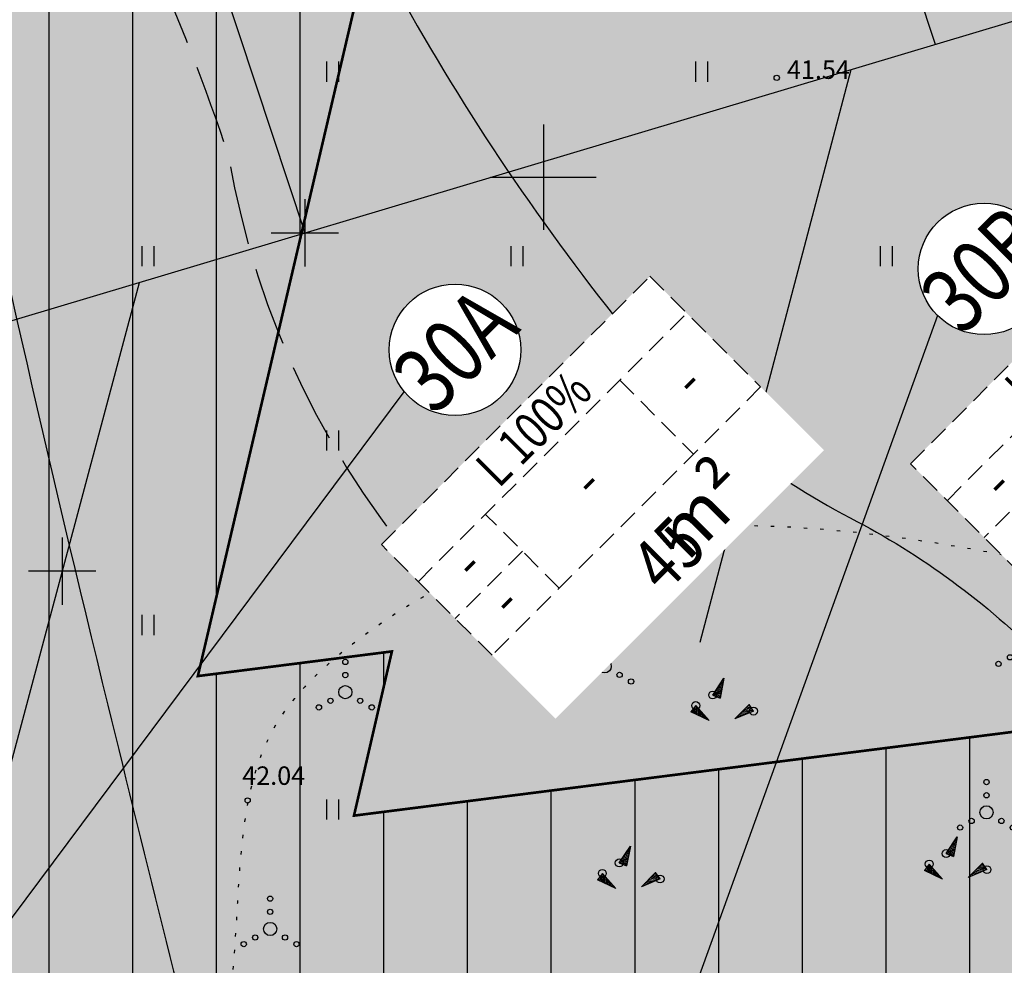
# Model space of a CAD drawing. Units: metres. Extents: x -3352130 to 1096788, y -1 to 13167124.
# Drawn here: x 548480 to 548517, y 6583270 to 6583306 of the extents above; entities that cross this region are included whole.
import ezdxf
from ezdxf.enums import TextEntityAlignment as Align

# ---------------------------------------------------------------- set-up
doc = ezdxf.new("R2010")
doc.units = ezdxf.units.M
doc.header["$LTSCALE"] = 0.5
doc.set_wipeout_variables(frame=1)
doc.header["$PDMODE"] = 33
doc.header["$PDSIZE"] = 0.3
for name, pattern in [('alus 2019$0$ISOPOHI', [0.2, 0.1, 0.1]), ('alus 2019$0$ISOPOOL', [8, 6, -2]), ('alus 2019$0$KOLVIK', [1.25, 0.25, -1]), ('DASHDOT2', [12.7, 6.35, -3.175, 0, -3.175]), ('DASHED2', [0.375, 0.25, -0.125])]:
    doc.linetypes.add(name, pattern=pattern)
doc.layers.get('0').update_dxf_attribs({"linetype": 'CONTINUOUS'})
doc.layers.get('Defpoints').update_dxf_attribs({"linetype": 'CONTINUOUS'})
for name, color, linetype in [('alus 2019$0$DTRASS', 7, 'CONTINUOUS'), ('alus 2019$0$HALJASTUS', 7, 'CONTINUOUS'), ('alus 2019$0$HORISONTAAL', 7, 'CONTINUOUS'), ('alus 2019$0$Korgus-EH2000', 7, 'CONTINUOUS'), ('alus 2019$0$RELJEEF', 7, 'CONTINUOUS'), ('alus 2019$0$VORK', 7, 'CONTINUOUS'), ('Ehituskast', 7, 'CONTINUOUS'), ('Ehituskast ajutine', 7, 'DASHED2'), ('Ehituskasti proj nr', 7, 'CONTINUOUS'), ('hoonestusala', 230, 'DASHDOT2'), ('hoonestuskeeluala', 7, 'CONTINUOUS'), ('likvideeritud', 240, 'CONTINUOUS'), ('number projekt', 230, 'CONTINUOUS'), ('PIKKUSED', 1, 'CONTINUOUS'), ('põhi viirutus jalgtee', 2, 'CONTINUOUS'), ('XREF-alus', 7, 'CONTINUOUS')]:
    doc.layers.add(name, color=color, linetype=linetype)
doc.layers.add('Ehituskasti proj nr taust', color=7, linetype='CONTINUOUS', true_color=0xffffff)
doc.layers.add('Ehituskasti taust', color=7, linetype='CONTINUOUS', lineweight=0, true_color=0xffffff)
doc.layers.add('põhi viirutus haridusmaa', color=201, linetype='CONTINUOUS', lineweight=0)
doc.layers.add('tehno hüdrandi tööraadius 150m', color=161, linetype='CONTINUOUS', plot=False)
doc.styles.add('alus 2019$0$ITALIC', font='italic.shx')
doc.styles.add('alus 2019$0$romans', font='romans.shx')
doc.styles.add('Ehituskast', font='times.ttf', dxfattribs={"width": 0.8, "height": 1.4})
doc.styles.add('Pindala', font='timesbd.ttf', dxfattribs={"width": 0.8, "height": 1.7})
doc.styles.add('ROMANS', font='ROMANS.shx')
doc.linetypes.add('alus 2019$0$-D-', pattern='A,10,-1.5,["D",alus 2019$0$romans,S=1.4,R=0,X=-0.7,Y=-0.7],-1.5,10,-3', length=26)
doc.dimstyles.new('Pikkused', dxfattribs={"dimtxt": 1.25, "dimasz": 1, "dimexe": 0.25, "dimexo": 0.3, "dimgap": 0.25, "dimtad": 1, "dimzin": 1, "dimdsep": 46, "dimtxsty": 'ROMANS', "dimblk": 'NONE', "dimcen": 2.5, "dimse1": 1, "dimse2": 1, "dimsd1": 1, "dimsd2": 1, "dimclrd": 256, "dimclre": 256, "dimclrt": 256, "dimadec": 0, "dimazin": 0, "dimtfac": 1, "dimtix": 1, "dimtmove": 0, "dimatfit": 0, "dimldrblk": 'NONE', "dimfxl": 1, "dimlwd": -1, "dimlwe": -1, "dimarcsym": 0})

# ---------------------------------------------------------------- blocks, each defined once
blk = doc.blocks.new('*U510')
at = {"layer": 'likvideeritud', "const_width": 0.05}
for points in [[(0, 0), (-0.907, 0.907)], [(0, 0), (0.907, 0.907)], [(0, 0), (-0.907, -0.907)], [(0, 0), (0.907, -0.907)]]:
    blk.add_lwpolyline(points, dxfattribs=at)
blk = doc.blocks.new('*U515')
at = {"layer": 'likvideeritud', "const_width": 0.05}
for points in [[(0, 0), (-0.907, 0.907)], [(0, 0), (0.907, 0.907)], [(0, 0), (-0.907, -0.907)], [(0, 0), (0.907, -0.907)]]:
    blk.add_lwpolyline(points, dxfattribs=at)
blk = doc.blocks.new('*D717')
at = {"layer": 'Defpoints', "color": 0, "transparency": 16777216}
for p in [(548484.122, 6583339.142), (548485.025, 6583338.931), (548477.078, 6583304.948)]:
    blk.add_point(p, dxfattribs=at)
at = {"layer": 'PIKKUSED', "transparency": 16777216, "insert": (548479.297, 6583322.35), "char_height": 1.25, "attachment_point": 5, "rotation": 76.8379, "style": 'ROMANS'}
blk.add_mtext('-34.90-', dxfattribs=at)
blk = doc.blocks.new('_None')
blk = doc.blocks.new('*U496')
for points, layer in [([(9.7, 11.419), (9.604, 11.902), (9.415, 12.357), (9.142, 12.767), (8.794, 13.115), (8.384, 13.388), (7.929, 13.577), (7.446, 13.673), (6.954, 13.673), (6.471, 13.577), (6.016, 13.388), (5.606, 13.115), (5.258, 12.767), (4.985, 12.357), (4.796, 11.902), (4.7, 11.419), (4.7, 10.927), (4.796, 10.444), (4.985, 9.989), (5.258, 9.579), (5.606, 9.231), (6.016, 8.957), (6.471, 8.769), (6.954, 8.673), (7.446, 8.673), (7.929, 8.769), (8.384, 8.957), (8.794, 9.231), (9.142, 9.579), (9.415, 9.989), (9.604, 10.444), (9.7, 10.927)], 'Ehituskasti proj nr taust'), ([(0, 7.92), (14.4, 7.92), (14.4, -1.416), (0, -1.416)], 'Ehituskasti taust')]:
    blk.add_wipeout(points).dxf.layer = layer
at = {"ltscale": 6}
for p, q in [((10.8, 5.94), (10.8, 1.98)), ((3.6, 3.96), (0, 3.96))]:
    blk.add_line(p, q, dxfattribs=at)
blk.add_lwpolyline([(0, 7.92), (14.4, 7.92), (14.4, 1.98), (0, 1.98)], close=True, dxfattribs=at)
for points in [[(0, 5.94), (14.4, 5.94)], [(3.6, 1.98), (3.6, 5.94)]]:
    blk.add_lwpolyline(points, dxfattribs=at)
at = {"layer": 'Ehituskasti proj nr', "linetype": 'Continuous'}
blk.add_circle((7.2, 11.173), 2.495, dxfattribs=at)
at = {"ltscale": 0.5, "char_height": 1.4, "attachment_point": 5, "style": 'Ehituskast'}
for insert, width in [((1.8, 4.95), 3.6), ((7.2, 3.96), 7.2), ((12.6, 3.96), 3.6), ((1.8, 2.97), 3.6)]:
    blk.add_mtext('-', dxfattribs=dict(at, insert=insert, width=width))
at = {"layer": 'Ehituskast', "ltscale": 0.5, "insert": (11.374, -0.024), "char_height": 2, "width": 9, "attachment_point": 6, "style": 'Pindala'}
blk.add_mtext('m²', dxfattribs=at)
at = {"layer": 'Ehituskast', "ltscale": 0.5, "style": 'Ehituskast', "width": 0.8}
blk.add_attdef('SIHTOTSTARVE', text='', height=1.4, dxfattribs=at).set_placement((7.2, 6.96), align=Align.MIDDLE_CENTER)
at = {"layer": 'Ehituskast', "ltscale": 0.5, "style": 'Pindala', "width": 0.8}
blk.add_attdef('PINDALA', text='', height=2, dxfattribs=at).set_placement((8.647, -0.024), align=Align.MIDDLE_RIGHT)
at = {"layer": 'Ehituskasti proj nr', "ltscale": 0.5, "style": 'Pindala', "width": 0.8}
blk.add_attdef('NR', text='', height=2.5, dxfattribs=at).set_placement((7.2, 11.173), align=Align.MIDDLE_CENTER)
blk = doc.blocks.new('alus 2019$0$KIVIKU')
at = {"color": 0, "linetype": 'Continuous'}
for p, q in [((-0.71, 1.052), (0.13, 2.332)), ((0.13, 2.332), (-0.15, 0.822)), ((0.08, 2.252), (0.12, 2.272)), ((-0.51, 1.352), (-0.01, 1.562)), ((-0.41, 1.502), (-0.16, 1.612)), ((-0.31, 1.652), (0.03, 1.802)), ((-0.21, 1.802), (0.05, 1.922)), ((-0.16, 1.612), (0.01, 1.682)), ((-0.12, 1.952), (0.08, 2.032)), ((-0.02, 2.102), (0.1, 2.152)), ((-0.71, 1.052), (-0.06, 1.332)), ((-0.71, 1.052), (-0.15, 0.822)), ((-0.61, 1.202), (-0.04, 1.442)), ((-0.58, 1.002), (-0.08, 1.212)), ((-0.45, 0.942), (-0.1, 1.092)), ((-0.31, 0.892), (-0.12, 0.972)), ((-0.18, 0.842), (-0.15, 0.852)), ((-1.993, 0.25), (-2.363, -0.23)), ((-2.163, 0.03), (-2.113, -0.34)), ((-2.083, 0.14), (-2.013, -0.4)), ((-1.993, 0.25), (-0.983, -0.89)), ((-1.993, 0.25), (-1.903, -0.45)), ((-1.873, 0.12), (-1.793, -0.5)), ((0.966, -0.76), (2.046, 0.33)), ((2.306, -0.06), (1.776, 0.05)), ((2.226, 0.06), (1.856, 0.13)), ((2.146, 0.18), (1.946, 0.22)), ((2.066, 0.3), (2.026, 0.3)), ((2.386, -0.17), (2.046, 0.33)), ((-0.983, -0.89), (-2.363, -0.23)), ((-2.343, -0.2), (-2.333, -0.24)), ((-2.253, -0.09), (-2.223, -0.29)), ((-1.753, -0.02), (-1.683, -0.55)), ((-1.633, -0.15), (-1.603, -0.43)), ((-1.603, -0.43), (-1.573, -0.61)), ((-1.523, -0.29), (-1.463, -0.66)), ((-1.403, -0.42), (-1.363, -0.71)), ((-1.283, -0.56), (-1.253, -0.76)), ((-1.163, -0.69), (-1.143, -0.82)), ((2.386, -0.17), (0.966, -0.76)), ((1.046, -0.73), (1.016, -0.72)), ((1.216, -0.66), (1.096, -0.63)), ((1.386, -0.59), (1.176, -0.55)), ((1.546, -0.52), (1.266, -0.46)), ((1.716, -0.45), (1.346, -0.38)), ((1.616, -0.33), (1.436, -0.29)), ((2.046, -0.31), (1.516, -0.21)), ((2.216, -0.24), (1.606, -0.12)), ((1.886, -0.38), (1.616, -0.33)), ((2.386, -0.17), (1.686, -0.04)), ((-1.043, -0.83), (-1.033, -0.87))]:
    blk.add_line(p, q, dxfattribs=at)
for p in [(-0.71, 1.052), (-1.993, 0.25), (2.386, -0.17)]:
    blk.add_point(p, dxfattribs=at)
blk = doc.blocks.new('alus 2019$0$HEIN')
at = {"color": 0, "linetype": 'Continuous'}
for p, q in [((-0.455, 0.761), (-0.455, -0.761)), ((0.455, 0.761), (0.455, -0.761))]:
    blk.add_line(p, q, dxfattribs=at)
blk = doc.blocks.new('alus 2019$0$VQSA')
at = {"color": 0, "linetype": 'Continuous'}
for centre, radius in [((0, 2.3), 0.2), ((0, 1.3), 0.2), ((0, 0), 0.5), ((-1.13, -0.65), 0.2), ((1.13, -0.65), 0.2), ((-2, -1.15), 0.2), ((2, -1.15), 0.2)]:
    blk.add_circle(centre, radius, dxfattribs=at)
blk = doc.blocks.new('alus 2019$0$VKORIS')
at = {"color": 0, "linetype": 'Continuous'}
for p, q in [((0, 4), (0, -4)), ((-4, 0), (4, 0))]:
    blk.add_line(p, q, dxfattribs=at)
blk = doc.blocks.new('alus 2019')
at = {"layer": 'alus 2019$0$DTRASS', "linetype": 'alus 2019$0$-D-'}
for points in [[(548461.401, 6583387.179), (548490.956, 6583297.884)], [(548490.271, 6583379.324), (548514.858, 6583305.04)], [(548457.821, 6583287.964), (548679.48, 6583354.324)], [(548505.951, 6583282.346), (548511.678, 6583304.088)], [(548470.362, 6583242.36), (548484.68, 6583296.005)]]:
    blk.add_lwpolyline(points, dxfattribs=at)
at = {"layer": 'alus 2019$0$HALJASTUS', "linetype": 'alus 2019$0$KOLVIK'}
blk.add_spline([(548525.469, 6583256.629), (548523.312, 6583276.178), (548522.328, 6583283.055), (548520.783, 6583284.599), (548517.833, 6583285.581), (548495.638, 6583284.178), (548493.25, 6583282.634), (548489.879, 6583279.266), (548488.334, 6583271.406), (548485.805, 6583254.143)], degree=3, dxfattribs=at)
at = {"layer": 'alus 2019$0$HORISONTAAL', "linetype": 'alus 2019$0$ISOPOOL', "flags": 128}
for points in [[(548458.854, 6583516.61), (548456.917, 6583514.016, 0.176063), (548455.887, 6583510.598, 0.11299), (548457.939, 6583503.485, -0.166058), (548458.614, 6583497.461, 0.031779), (548459.63, 6583490.402, 0.035805), (548457.699, 6583479.33, -0.137245), (548455.714, 6583472.003, 0.085661), (548452.838, 6583466.816, 0.149494), (548453.561, 6583454.588, -0.140192), (548455.151, 6583434.063, 0.047763), (548454.485, 6583427.797, -0.057923), (548453.224, 6583417.853, 0.116193), (548453.025, 6583398.826, 0.145172), (548455.882, 6583393.709, -0.042726), (548463.404, 6583384.997, -0.001869), (548467.343, 6583379.513, 0.096355), (548474.063, 6583370.606, -0.330968), (548477.028, 6583361.883, -0.05503), (548475.671, 6583357.656, -0.01963), (548473.582, 6583352.507, 0.253688), (548473.449, 6583340.497, -0.059142), (548473.92, 6583339.273, 0.023991), (548478.461, 6583324.46, 0.022413), (548484.938, 6583308.713, -0.030277), (548488.076, 6583300.73, 0.141477), (548495.995, 6583284.369, -0.001768)], [(548476.264, 6583497.169), (548477.828, 6583491.552, -0.102411), (548478.218, 6583485.774, -0.025688), (548477.268, 6583480.777, 0.017076), (548474.963, 6583469.703, 0.087927), (548475.012, 6583458.361, 0.007646), (548476.729, 6583449.669, -0.054207), (548478.25, 6583434.823, 0.003187), (548478.25, 6583426.174, 0.086554), (548480.114, 6583415.885, -0.024506), (548483.252, 6583405.841, 0.055431), (548486.295, 6583397.866, -0.049018), (548491.936, 6583383.635, -0.152641), (548491.446, 6583362.794, 0.097695), (548489.73, 6583349.845, 0.126018), (548491.644, 6583343.948, -0.049692), (548498.024, 6583331.237, 0.125543), (548507.858, 6583317.335, 0.04063), (548528.38, 6583300.189, -0.200115), (548550.783, 6583270.25, 0.084698), (548558.757, 6583262.374, -0.144807), (548565.84, 6583253.488, -0.165605), (548566.47, 6583242.456, 0.18202), (548568.281, 6583222.168, 0.01314), (548568.548, 6583221.649, 0.01314)]]:
    blk.add_lwpolyline(points, format="xyb", dxfattribs=at)
at = {"layer": 'alus 2019$0$HORISONTAAL', "linetype": 'alus 2019$0$ISOPOHI', "flags": 128}
for points in [[(548453.561, 6583357.889), (548451.392, 6583352.893, 0.174267), (548450.612, 6583340.796, 0.213921), (548458.412, 6583331.575, -0.232918), (548477.153, 6583307.72, 0.007965), (548483.483, 6583279.956, 0.002116), (548487.954, 6583262.02, -0.031967), (548488.714, 6583257.955, -0.048727)], [(548483.862, 6583328.066, 0.011057), (548491.33, 6583312.889, 0.007987), (548494.729, 6583306.599, 0.043826), (548503.634, 6583293.553, 0.101857), (548511.634, 6583287.068, -0.077831), (548518.963, 6583281.684, -0.073162), (548527.869, 6583269.618, 0.038452), (548535.421, 6583257.748, -0.02529), (548541.935, 6583248.08, -0.02529)]]:
    blk.add_lwpolyline(points, format="xyb", dxfattribs=at)
at = {"layer": 'alus 2019$0$Korgus-EH2000', "linetype": 'Continuous'}
for centre in [(548508.85, 6583303.766, 41.292), (548504.233, 6583286.222), (548488.785, 6583276.343)]:
    blk.add_circle(centre, 0.1, dxfattribs=at)
at = {"layer": 'alus 2019$0$HALJASTUS', "ltscale": 2, "xscale": 0.5, "yscale": 0.5, "zscale": 0.5}
for p in [(548492, 6583304), (548506, 6583304), (548485, 6583297), (548499, 6583297), (548513, 6583297), (548492, 6583290), (548506, 6583290), (548485, 6583283), (548499, 6583283), (548492, 6583276)]:
    blk.add_blockref('alus 2019$0$HEIN', p, dxfattribs=at)
at = {"layer": 'alus 2019$0$HALJASTUS', "xscale": 0.5, "yscale": 0.5, "zscale": 0.5}
for p in [(548518.262, 6583282.1), (548502.326, 6583281.432), (548492.49, 6583280.45), (548516.805, 6583275.889), (548489.638, 6583271.465)]:
    blk.add_blockref('alus 2019$0$VQSA', p, dxfattribs=at)
at = {"layer": 'alus 2019$0$RELJEEF', "ltscale": 2, "xscale": 0.5, "yscale": 0.5, "zscale": 0.5}
for p in [(548506.777, 6583279.818), (548515.632, 6583273.801), (548503.234, 6583273.447)]:
    blk.add_blockref('alus 2019$0$KIVIKU', p, dxfattribs=at)
at = {"layer": 'alus 2019$0$VORK', "ltscale": 2, "xscale": 0.5, "yscale": 0.5, "zscale": 0.5}
blk.add_blockref('alus 2019$0$VKORIS', (548500, 6583300), dxfattribs=at)
at = {"layer": 'alus 2019$0$Korgus-EH2000', "ltscale": 0.5, "style": 'alus 2019$0$ITALIC'}
for s, p in [('41.54', (548509.239, 6583303.508, 41.292)), ('41.89', (548504.027, 6583286.593)), ('42.04', (548488.58, 6583276.715))]:
    blk.add_text(s, height=0.7, dxfattribs=at).set_placement(p, align=Align.BOTTOM_LEFT)

msp = doc.modelspace()

# ---------------------------------------------------------------- hatches: boundary and pattern name
at = {"layer": 'hoonestuskeeluala'}
h = msp.add_hatch(dxfattribs=at)
h.set_pattern_fill('ANSI31', color=256)
h.set_pattern_definition([(90, (0, 0), (-3.175, 0), [])])
h.paths.add_polyline_path([(548526.915, 6583452.186), (548630.243, 6583402.911), (548644.507, 6583368.571), (548640.883, 6583355.513), (548656.924, 6583357.221), (548660.348, 6583369.562), (548641.132, 6583415.572), (548516.903, 6583475.247), (548501.841, 6583410.837), (548488.708, 6583356.443), (548484.773, 6583338.904), (548507.075, 6583367.348)])
h.paths.add_polyline_path([(548507.075, 6583367.348), (548484.773, 6583338.904), (548476.945, 6583304.995), (548467.357, 6583263.455), (548474.8, 6583264.402), (548473.362, 6583258.171), (548537.208, 6583266.292), (548560.736, 6583269.284), (548540.619, 6583281.846), (548492.818, 6583275.766), (548494.256, 6583281.998), (548486.897, 6583281.062)])
h.paths.add_polyline_path([(548656.924, 6583357.221), (548640.883, 6583355.513), (548613.926, 6583258.365), (548584.265, 6583254.591), (548560.736, 6583269.284), (548537.208, 6583266.292), (548580.855, 6583239.036), (548625.713, 6583244.743)])
at = {"layer": 'põhi viirutus haridusmaa'}
h = msp.add_hatch(color=256, dxfattribs=at)
h.dxf.hatch_style = 1
h.paths.add_polyline_path([(548485.025, 6583338.931), (548467.357, 6583263.455), (548474.8, 6583264.402), (548473.362, 6583258.171), (548595.53, 6583273.71), (548615.68, 6583352.83)])
at = {"layer": 'põhi viirutus jalgtee', "linetype": 'ByBlock'}
h = msp.add_hatch(color=256, dxfattribs=at)
h.dxf.hatch_style = 1
edge = h.paths.add_edge_path()
edge.add_line((548481.358, 6583496.758), (548475.083, 6583478.73))
edge.add_arc((548616.745, 6583429.417), 150, 160.80677, 163.81119)
edge.add_line((548472.693, 6583471.237), (548409.21, 6583252.57))
edge.add_arc((548414.012, 6583251.176), 5, 163.8112, 277.2488)
edge.add_line((548414.643, 6583246.216), (548529.267, 6583260.796))
edge.add_arc((548531.74, 6583241.352), 19.6, 58.0168, 97.2488, ccw=False)
edge.add_line((548542.122, 6583257.977), (548573.676, 6583238.273))
edge.add_arc((548584.481, 6583255.576), 20.4, 238.0168, 277.2502)
edge.add_line((548587.055, 6583235.339), (548624.282, 6583240.075))
edge.add_arc((548623.02, 6583249.995), 10, 277.2502, 307.6218)
edge.add_line((548629.124, 6583242.075), (548664.194, 6583368.461))
edge.add_arc((548673.158, 6583368.047), 8.974, 172.4486, 177.3562, ccw=False)
edge.add_arc((548660.357, 6583369.744), 3.939, 352.4486, 388.0963)
edge.add_line((548663.832, 6583371.599), (548644.97, 6583416.763))
edge.add_arc((548640.356, 6583414.836), 5, 22.6676, 43.505)
edge.add_arc((548640.356, 6583414.836), 5, 43.505, 64.3424)
edge.add_line((548642.521, 6583419.343), (548481.358, 6583496.758))
edge = h.paths.add_edge_path(flags=16)
edge.add_line((548483.745, 6583492.284), (548641.222, 6583416.639))
edge.add_arc((548640.356, 6583414.836), 2, 22.6676, 64.3424, ccw=False)
edge.add_line((548642.202, 6583415.607), (548661.138, 6583370.267))
edge.add_arc((548659.292, 6583369.496), 2, -15.5083, 22.6676, ccw=False)
edge.add_line((548661.219, 6583368.961), (548626.289, 6583243.079))
edge.add_arc((548624.362, 6583243.614), 2, 277.2502, 344.4917, ccw=False)
edge.add_line((548624.615, 6583241.63), (548586.866, 6583236.827))
edge.add_arc((548584.481, 6583255.576), 18.9, 238.0168, 277.2502, ccw=False)
edge.add_line((548574.47, 6583239.545), (548542.916, 6583259.25))
edge.add_arc((548531.74, 6583241.352), 21.1, 58.0168, 97.2488)
edge.add_line((548529.078, 6583262.284), (548414.454, 6583247.704))
edge.add_arc((548414.012, 6583251.176), 3.5, 163.8112, 277.2488, ccw=False)
edge.add_line((548410.651, 6583252.152), (548474.137, 6583470.832))
edge.add_arc((548616.268, 6583429.569), 148, 160.80677, 163.81119, ccw=False)
edge.add_line((548476.495, 6583478.225), (548480.99, 6583491.138))
edge.add_arc((548482.879, 6583490.481), 2, 64.3424, 160.8068, ccw=False)

# ---------------------------------------------------------------- linework, layer by layer
at = {"layer": 'hoonestusala', "const_width": 0.1}
msp.add_lwpolyline([(548613.926, 6583258.365), (548644.507, 6583368.571), (548630.243, 6583402.911), (548526.915, 6583452.186), (548486.897, 6583281.062), (548494.256, 6583281.998), (548492.818, 6583275.766), (548540.619, 6583281.846), (548584.265, 6583254.591)], close=True, dxfattribs=at)
at = {"layer": 'number projekt', "ltscale": 0.5}
for p, q in [((548514.943, 6583294.747), (548500.839, 6583255.625)), ((548494.708, 6583291.85), (548472.746, 6583262.387))]:
    msp.add_line(p, q, dxfattribs=at)
at = {"layer": 'tehno hüdrandi tööraadius 150m', "ltscale": 0.5}
msp.add_circle((548532.692, 6583255.234), 150, dxfattribs=at)

# ---------------------------------------------------------------- block references
at = {"layer": 'likvideeritud', "rotation": 45}
for name, p in [('*U510', (548490.956, 6583297.884)), ('*U515', (548481.754, 6583285.045))]:
    msp.add_blockref(name, p, dxfattribs=at)
at = {"layer": 'XREF-alus'}
msp.add_blockref('alus 2019', (0, 0), dxfattribs=at)

# ---------------------------------------------------------------- dimensions: what is measured, and where the dimension line sits
at = {"layer": 'PIKKUSED'}
dim = msp.add_aligned_dim(p1=(548477.078, 6583304.948), p2=(548485.025, 6583338.931), distance=0.927, dimstyle='Pikkused', override={"dimpost": '-<>-'}, dxfattribs=at)
dim.commit()
dim.dimension.update_dxf_attribs({"geometry": '*D717', "text_midpoint": (548479.297, 6583322.35)})

# ---------------------------------------------------------------- next in the draw order: block references
at = {"layer": 'Ehituskast ajutine', "ltscale": 0.5, "rotation": 45}
msp.add_blockref('*U496', (548499.459, 6583280.452), dxfattribs=at).add_auto_attribs({'PINDALA': '45', 'NR': '30A', 'SIHTOTSTARVE': 'L 100%'})

# ---------------------------------------------------------------- next in the draw order: block references
msp.add_blockref('*U496', (548519.521, 6583283.523), dxfattribs=at).add_auto_attribs({'PINDALA': '3440', 'NR': '30B', 'SIHTOTSTARVE': 'L 100%'})

doc.saveas('drawing.dxf')
